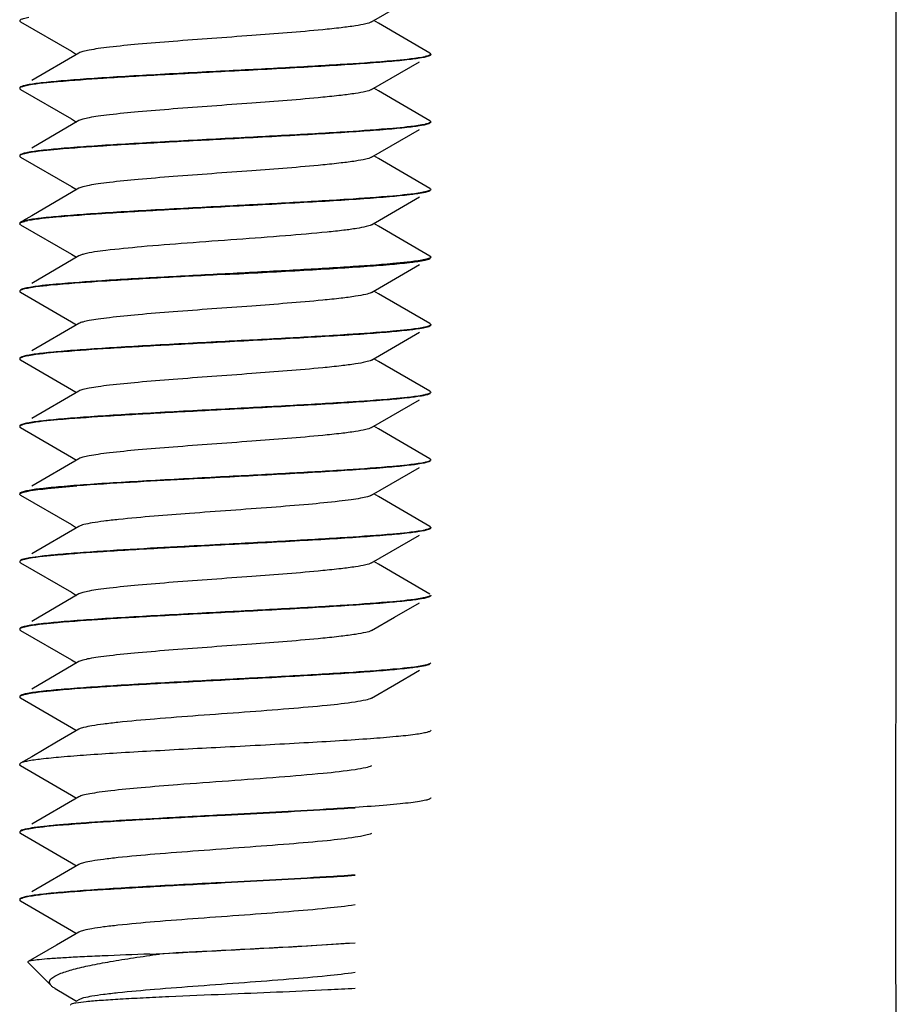
# Model space of a CAD drawing. Units: millimetres. Extents: x 10 to 287, y 15 to 402.
# Drawn here: x 104 to 108, y 271 to 276 of the extents above; entities that cross this region are included whole.
import ezdxf

# ---------------------------------------------------------------- set-up
doc = ezdxf.new("R2010")
doc.units = ezdxf.units.MM
doc.header["$LTSCALE"] = 27.377778
doc.layers.get('0').update_dxf_attribs({"linetype": 'CONTINUOUS'})

msp = doc.modelspace()

# ---------------------------------------------------------------- linework, layer by layer
at = {"color": 7, "linetype": 'Continuous'}
for p, q in [((105.4132, 275.6027), (105.661, 275.7466)), ((103.5949, 275.6041), (103.5963, 275.6033)), ((103.5963, 275.6033), (103.8593, 275.4506)), ((105.4494, 275.5957), (105.4253, 275.6097)), ((105.7156, 275.4411), (105.4494, 275.5957)), ((103.8986, 275.4417), (103.654, 275.2996)), ((103.8593, 275.4506), (103.8866, 275.4347)), ((105.7169, 275.4291), (105.7156, 275.4283)), ((105.7199, 275.4361), (105.7199, 275.4333)), ((105.4132, 275.2527), (105.661, 275.3966)), ((103.5949, 275.2541), (103.5963, 275.2533)), ((103.5963, 275.2533), (103.8593, 275.1006)), ((105.4494, 275.2457), (105.4253, 275.2597)), ((105.7156, 275.0911), (105.4494, 275.2457)), ((103.8986, 275.0917), (103.654, 274.9496)), ((103.8593, 275.1006), (103.8866, 275.0847)), ((105.7169, 275.0791), (105.7156, 275.0783)), ((105.7199, 275.0861), (105.7199, 275.0833)), ((105.4132, 274.9027), (105.661, 275.0466)), ((105.4494, 274.8957), (105.4253, 274.9097)), ((103.5949, 274.9041), (103.5963, 274.9033)), ((103.5963, 274.9033), (103.8593, 274.7506)), ((105.7156, 274.7411), (105.4494, 274.8957)), ((103.8986, 274.7417), (103.654, 274.5996)), ((103.8593, 274.7506), (103.8866, 274.7347)), ((105.7169, 274.7291), (105.7156, 274.7283)), ((105.4132, 274.5527), (105.661, 274.6966)), ((103.5919, 274.5611), (103.5919, 274.5583)), ((103.5963, 274.5533), (103.8593, 274.4006)), ((103.654, 274.5996), (103.6084, 274.5732)), ((105.4494, 274.5457), (105.4253, 274.5597)), ((105.7156, 274.3911), (105.4494, 274.5457)), ((103.8593, 274.4006), (103.8866, 274.3847)), ((103.8986, 274.3917), (103.654, 274.2496)), ((105.4132, 274.2027), (105.661, 274.3466)), ((103.5949, 274.2041), (103.5963, 274.2033)), ((103.5963, 274.2033), (103.8593, 274.0506)), ((105.4494, 274.1957), (105.4253, 274.2097)), ((105.7156, 274.0411), (105.4494, 274.1957)), ((103.8986, 274.0417), (103.654, 273.8996)), ((103.8593, 274.0506), (103.8866, 274.0347)), ((105.4132, 273.8527), (105.661, 273.9966)), ((105.7169, 274.0291), (105.7156, 274.0283)), ((105.7199, 274.0361), (105.7199, 274.0333)), ((103.5949, 273.8541), (103.5963, 273.8533)), ((103.5963, 273.8533), (103.8593, 273.7006)), ((105.4494, 273.8457), (105.4253, 273.8597)), ((105.7156, 273.6911), (105.4494, 273.8457)), ((103.8986, 273.6917), (103.654, 273.5496)), ((103.8593, 273.7006), (103.8866, 273.6847)), ((105.4132, 273.5027), (105.661, 273.6466)), ((105.7169, 273.6791), (105.7156, 273.6783)), ((103.5919, 273.5111), (103.5919, 273.5083)), ((103.5949, 273.5041), (103.5963, 273.5033)), ((103.5963, 273.5033), (103.8593, 273.3506)), ((105.4494, 273.4957), (105.4253, 273.5097)), ((105.7156, 273.3411), (105.4494, 273.4957)), ((103.8986, 273.3417), (103.654, 273.1996)), ((103.8593, 273.3506), (103.8866, 273.3347)), ((105.7169, 273.3291), (105.7156, 273.3283)), ((105.4132, 273.1527), (105.661, 273.2966)), ((103.5963, 273.1533), (103.8593, 273.0006)), ((105.4494, 273.1457), (105.4253, 273.1597)), ((105.7156, 272.9911), (105.4494, 273.1457)), ((103.8986, 272.9917), (103.654, 272.8496)), ((103.8593, 273.0006), (103.8866, 272.9847)), ((105.7169, 272.9791), (105.7156, 272.9783)), ((105.4132, 272.8027), (105.661, 272.9466)), ((103.5949, 272.8041), (103.5963, 272.8033)), ((103.5963, 272.8033), (103.8593, 272.6506)), ((105.4494, 272.7957), (105.4253, 272.8097)), ((105.7156, 272.6411), (105.4494, 272.7957)), ((103.8986, 272.6417), (103.654, 272.4996)), ((103.8593, 272.6506), (103.8866, 272.6347)), ((105.532, 272.5218), (105.661, 272.5966)), ((105.4132, 272.4527), (105.532, 272.5218)), ((103.5949, 272.4541), (103.5963, 272.4533)), ((103.5963, 272.4533), (103.8593, 272.3006)), ((103.8986, 272.2917), (103.654, 272.1496)), ((103.8593, 272.3006), (103.8866, 272.2847)), ((105.532, 272.1718), (105.661, 272.2466)), ((105.4132, 272.1027), (105.532, 272.1718)), ((103.5919, 272.1111), (103.5919, 272.1083)), ((103.5949, 272.1041), (103.5963, 272.1033)), ((103.5963, 272.1033), (103.8593, 271.9506)), ((103.8986, 271.9417), (103.783, 271.8745)), ((103.8593, 271.9506), (103.8866, 271.9347)), ((103.783, 271.8745), (103.654, 271.7996)), ((103.654, 271.7996), (103.5963, 271.7661)), ((103.5963, 271.7533), (103.8593, 271.6006)), ((103.8593, 271.6006), (103.8866, 271.5847)), ((103.8986, 271.5917), (103.654, 271.4496)), ((103.5949, 271.4041), (103.5963, 271.4033)), ((103.5963, 271.4033), (103.8593, 271.2506)), ((103.8986, 271.2417), (103.654, 271.0996)), ((103.8593, 271.2506), (103.8866, 271.2347)), ((103.5919, 271.0611), (103.5919, 271.0583)), ((103.5949, 271.0541), (103.5963, 271.0533)), ((103.5963, 271.0533), (103.8593, 270.9006)), ((103.8986, 270.8917), (103.783, 270.8245)), ((103.8593, 270.9006), (103.8866, 270.8847)), ((103.783, 270.8245), (103.6353, 270.7388)), ((103.7559, 270.6136), (103.6341, 270.7355)), ((104.2647, 270.7776), (104.3149, 270.7776)), ((103.7755, 270.5993), (103.8866, 270.5347)), ((103.8986, 270.5417), (103.8866, 270.5347))]:
    msp.add_line(p, q, dxfattribs=at)
for points in [[(108.1293, 273.6644), (108.1296, 274.3498), (108.1292, 275.0394), (108.1284, 275.7294), (108.1275, 276.4202), (108.1269, 277.1123), (108.1269, 277.8016), (108.1273, 278.4869), (108.1277, 279.1696), (108.1279, 279.7183)], [(108.1279, 254.8913), (108.1279, 255.9249), (108.128, 256.9265), (108.128, 257.8967), (108.128, 258.8358), (108.1279, 259.7448), (108.1279, 260.6259), (108.1279, 261.4787), (108.1279, 262.3046), (108.1279, 263.1084), (108.1279, 263.8906), (108.1279, 264.6514), (108.128, 265.3957), (108.1279, 266.124), (108.1279, 266.8371), (108.1279, 267.5407), (108.1279, 268.2357), (108.128, 268.9223), (108.1281, 269.6045), (108.1281, 270.2831), (108.1279, 270.9583), (108.1278, 271.6333), (108.128, 272.3088), (108.1293, 273.6644)]]:
    msp.add_lwpolyline(points, dxfattribs=at)
msp.add_arc((112.1164, 128.3219), 143.3709, 92.982784, 93.120411, dxfattribs=at)
for points, knots in [([(103.6392, 275.625), (103.6296, 275.6233), (103.6147, 275.6201), (103.5995, 275.6157), (103.5949, 275.6125)], [0, 0, 0, 0, 0.636633, 1, 1, 1, 1]), ([(105.4132, 275.6027), (105.4042, 275.5975), (105.3761, 275.5905), (105.3236, 275.5809), (105.2489, 275.5715), (105.07, 275.5528), (104.847, 275.5362), (104.5888, 275.5173), (104.3926, 275.5028), (104.2157, 275.4884), (104.0863, 275.4759), (104.0021, 275.4652), (103.9559, 275.458), (103.9227, 275.4508), (103.9048, 275.4453), (103.8986, 275.4417)], [0, 0, 0, 0, 0.020449, 0.055939, 0.105641, 0.168043, 0.40985, 0.545235, 0.677336, 0.796574, 0.894329, 0.932885, 0.963631, 0.986062, 1, 1, 1, 1]), ([(105.7156, 275.4283), (105.7114, 275.4259), (105.6994, 275.4221), (105.6641, 275.4144), (105.5984, 275.406), (105.4963, 275.3961), (105.3654, 275.3862), (105.2104, 275.3762), (104.9712, 275.3623), (104.7842, 275.3525), (104.6559, 275.3458)], [0, 0, 0, 0, 0.013496, 0.03506, 0.10223, 0.199771, 0.324478, 0.472162, 0.637777, 1, 1, 1, 1]), ([(105.6727, 275.4194), (105.6234, 275.4107), (105.4949, 275.3986), (105.2668, 275.3819), (104.9774, 275.3655), (104.7668, 275.3544), (104.6559, 275.3486)], [0, 0, 0, 0, 0.147161, 0.379246, 0.673281, 1, 1, 1, 1]), ([(105.6933, 275.4236), (105.6917, 275.4233), (105.6849, 275.4217), (105.678, 275.4204), (105.6727, 275.4194)], [0, 0, 0, 0, 0.224827, 1, 1, 1, 1]), ([(105.7199, 275.4361), (105.7199, 275.4331), (105.7085, 275.4272), (105.7, 275.4252), (105.6933, 275.4236)], [0, 0, 0, 0, 0.304392, 1, 1, 1, 1]), ([(105.7156, 275.4411), (105.7162, 275.4408), (105.7181, 275.4396), (105.7199, 275.4376), (105.7199, 275.4361)], [0, 0, 0, 0, 0.336264, 1, 1, 1, 1]), ([(104.6559, 275.3486), (104.5276, 275.3419), (104.3407, 275.3321), (104.1015, 275.3183), (103.9465, 275.3082), (103.8156, 275.2983), (103.7135, 275.2884), (103.6478, 275.2801), (103.6124, 275.2723), (103.6004, 275.2685), (103.5963, 275.2661)], [0, 0, 0, 0, 0.362223, 0.527838, 0.675521, 0.800229, 0.89777, 0.96494, 0.986504, 1, 1, 1, 1]), ([(104.6559, 275.3458), (104.5451, 275.34), (104.3344, 275.3289), (104.045, 275.3125), (103.817, 275.2958), (103.6884, 275.2837), (103.6392, 275.275)], [0, 0, 0, 0, 0.326719, 0.620754, 0.852839, 1, 1, 1, 1]), ([(103.5963, 275.2661), (103.5956, 275.2658), (103.5938, 275.2646), (103.5919, 275.2626), (103.5919, 275.2611)], [0, 0, 0, 0, 0.336264, 1, 1, 1, 1]), ([(103.6392, 275.275), (103.6296, 275.2733), (103.6147, 275.2701), (103.5995, 275.2657), (103.5949, 275.2625)], [0, 0, 0, 0, 0.636633, 1, 1, 1, 1]), ([(105.4132, 275.2527), (105.4042, 275.2475), (105.3761, 275.2405), (105.3236, 275.2309), (105.2489, 275.2215), (105.07, 275.2028), (104.847, 275.1862), (104.5888, 275.1673), (104.3926, 275.1528), (104.2157, 275.1384), (104.0863, 275.1259), (104.0021, 275.1152), (103.9559, 275.108), (103.9227, 275.1008), (103.9048, 275.0953), (103.8986, 275.0917)], [0, 0, 0, 0, 0.020448, 0.055944, 0.105643, 0.168043, 0.409851, 0.545237, 0.677339, 0.796576, 0.894331, 0.932888, 0.963632, 0.986065, 1, 1, 1, 1]), ([(105.7156, 275.0783), (105.7114, 275.0759), (105.6994, 275.0721), (105.6641, 275.0644), (105.5984, 275.056), (105.4963, 275.0461), (105.3654, 275.0362), (105.2104, 275.0262), (104.9712, 275.0123), (104.7842, 275.0025), (104.6559, 274.9958)], [0, 0, 0, 0, 0.013496, 0.03506, 0.10223, 0.199771, 0.324478, 0.472162, 0.637777, 1, 1, 1, 1]), ([(105.6727, 275.0694), (105.6234, 275.0607), (105.4949, 275.0486), (105.2668, 275.0319), (104.9774, 275.0155), (104.7668, 275.0044), (104.6559, 274.9986)], [0, 0, 0, 0, 0.147161, 0.379246, 0.673281, 1, 1, 1, 1]), ([(105.6933, 275.0736), (105.6917, 275.0733), (105.6849, 275.0717), (105.678, 275.0704), (105.6727, 275.0694)], [0, 0, 0, 0, 0.224827, 1, 1, 1, 1]), ([(105.7199, 275.0861), (105.7199, 275.0831), (105.7085, 275.0772), (105.7, 275.0752), (105.6933, 275.0736)], [0, 0, 0, 0, 0.304392, 1, 1, 1, 1]), ([(105.7156, 275.0911), (105.7162, 275.0908), (105.7181, 275.0896), (105.7199, 275.0876), (105.7199, 275.0861)], [0, 0, 0, 0, 0.336264, 1, 1, 1, 1]), ([(104.6559, 274.9986), (104.5276, 274.9919), (104.3407, 274.9821), (104.1015, 274.9683), (103.9465, 274.9582), (103.8156, 274.9483), (103.7135, 274.9384), (103.6478, 274.9301), (103.6124, 274.9223), (103.6004, 274.9185), (103.5963, 274.9161)], [0, 0, 0, 0, 0.362223, 0.527838, 0.675521, 0.800229, 0.89777, 0.96494, 0.986504, 1, 1, 1, 1]), ([(104.6559, 274.9958), (104.5451, 274.99), (104.3344, 274.9789), (104.045, 274.9625), (103.817, 274.9458), (103.6884, 274.9337), (103.6392, 274.925)], [0, 0, 0, 0, 0.326719, 0.620754, 0.852839, 1, 1, 1, 1]), ([(103.5963, 274.9161), (103.5956, 274.9158), (103.5938, 274.9146), (103.5919, 274.9126), (103.5919, 274.9111)], [0, 0, 0, 0, 0.336264, 1, 1, 1, 1]), ([(103.6392, 274.925), (103.6296, 274.9233), (103.6147, 274.9201), (103.5995, 274.9157), (103.5949, 274.9125)], [0, 0, 0, 0, 0.636633, 1, 1, 1, 1]), ([(105.4132, 274.9027), (105.4042, 274.8975), (105.3761, 274.8905), (105.3236, 274.8809), (105.2489, 274.8715), (105.07, 274.8528), (104.847, 274.8362), (104.5888, 274.8173), (104.3926, 274.8028), (104.2157, 274.7884), (104.0863, 274.7758), (104.0021, 274.7652), (103.9559, 274.758), (103.9227, 274.7508), (103.9048, 274.7453), (103.8987, 274.7417)], [0, 0, 0, 0, 0.020442, 0.05594, 0.105644, 0.16804, 0.40985, 0.545236, 0.677338, 0.796576, 0.89433, 0.932893, 0.963631, 0.986071, 1, 1, 1, 1]), ([(105.7156, 274.7283), (105.7114, 274.7259), (105.6994, 274.7221), (105.6641, 274.7144), (105.5984, 274.706), (105.4963, 274.6961), (105.3654, 274.6862), (105.2104, 274.6762), (104.9712, 274.6623), (104.7842, 274.6525), (104.6559, 274.6458)], [0, 0, 0, 0, 0.013496, 0.03506, 0.10223, 0.199771, 0.324478, 0.472162, 0.637777, 1, 1, 1, 1]), ([(105.6727, 274.7194), (105.6234, 274.7107), (105.4949, 274.6986), (105.2668, 274.6819), (104.9774, 274.6655), (104.7668, 274.6544), (104.6559, 274.6486)], [0, 0, 0, 0, 0.147161, 0.379246, 0.673281, 1, 1, 1, 1]), ([(105.6933, 274.7236), (105.6917, 274.7233), (105.6849, 274.7217), (105.678, 274.7204), (105.6727, 274.7194)], [0, 0, 0, 0, 0.224827, 1, 1, 1, 1]), ([(105.7199, 274.7361), (105.7199, 274.7331), (105.7085, 274.7272), (105.7, 274.7252), (105.6933, 274.7236)], [0, 0, 0, 0, 0.304392, 1, 1, 1, 1]), ([(105.7156, 274.7411), (105.7162, 274.7408), (105.7181, 274.7396), (105.7199, 274.7376), (105.7199, 274.7361)], [0, 0, 0, 0, 0.336264, 1, 1, 1, 1]), ([(104.6559, 274.6486), (104.5276, 274.6419), (104.3407, 274.6321), (104.1015, 274.6183), (103.9465, 274.6082), (103.8156, 274.5983), (103.7135, 274.5884), (103.6478, 274.5801), (103.6124, 274.5723), (103.6004, 274.5685), (103.5963, 274.5661)], [0, 0, 0, 0, 0.362223, 0.527838, 0.675521, 0.800229, 0.89777, 0.96494, 0.986504, 1, 1, 1, 1]), ([(104.6559, 274.6458), (104.5438, 274.6399), (104.331, 274.6287), (104.0393, 274.6122), (103.811, 274.5952), (103.6831, 274.5832), (103.6346, 274.5741)], [0, 0, 0, 0, 0.328926, 0.624186, 0.855678, 1, 1, 1, 1]), ([(103.5919, 274.5583), (103.5919, 274.5611), (103.6016, 274.5666), (103.6091, 274.5684), (103.615, 274.5699)], [0, 0, 0, 0, 0.310639, 1, 1, 1, 1]), ([(103.5963, 274.5661), (103.5956, 274.5658), (103.5938, 274.5646), (103.5919, 274.5626), (103.5919, 274.5611)], [0, 0, 0, 0, 0.336264, 1, 1, 1, 1]), ([(103.5963, 274.5533), (103.5956, 274.5537), (103.5938, 274.5548), (103.5919, 274.5568), (103.5919, 274.5583)], [0, 0, 0, 0, 0.336409, 1, 1, 1, 1]), ([(103.615, 274.5699), (103.6164, 274.5703), (103.6229, 274.5719), (103.6295, 274.5732), (103.6346, 274.5741)], [0, 0, 0, 0, 0.223141, 1, 1, 1, 1]), ([(105.4132, 274.5527), (105.4049, 274.5479), (105.3792, 274.5412), (105.3312, 274.5321), (105.2633, 274.5232), (105.1401, 274.5098), (104.9558, 274.4943), (104.714, 274.4764), (104.4656, 274.4584), (104.239, 274.4409), (104.0608, 274.4229), (103.9605, 274.4102), (103.9232, 274.4005)], [0, 0, 0, 0, 0.019263, 0.052231, 0.09824, 0.156044, 0.300221, 0.468321, 0.641061, 0.798608, 0.92292, 1, 1, 1, 1]), ([(103.9232, 274.4005), (103.9206, 274.3999), (103.9122, 274.3975), (103.9038, 274.3947), (103.8987, 274.3917)], [0, 0, 0, 0, 0.313198, 1, 1, 1, 1]), ([(104.6559, 274.2958), (104.7842, 274.3025), (104.9712, 274.3123), (105.2104, 274.3262), (105.3654, 274.3362), (105.4963, 274.3461), (105.5984, 274.356), (105.6641, 274.3644), (105.6994, 274.3721), (105.7114, 274.3759), (105.7156, 274.3783)], [0, 0, 0, 0, 0.362217, 0.527828, 0.675502, 0.800209, 0.897761, 0.964938, 0.986504, 1, 1, 1, 1]), ([(105.6727, 274.3694), (105.6234, 274.3607), (105.4949, 274.3486), (105.2668, 274.3319), (104.9774, 274.3155), (104.7668, 274.3044), (104.6559, 274.2986)], [0, 0, 0, 0, 0.147161, 0.379246, 0.673281, 1, 1, 1, 1]), ([(105.6933, 274.3736), (105.6917, 274.3733), (105.6849, 274.3717), (105.678, 274.3704), (105.6727, 274.3694)], [0, 0, 0, 0, 0.224827, 1, 1, 1, 1]), ([(105.7199, 274.3861), (105.7199, 274.3831), (105.7085, 274.3772), (105.7, 274.3752), (105.6933, 274.3736)], [0, 0, 0, 0, 0.304392, 1, 1, 1, 1]), ([(105.7156, 274.3911), (105.7162, 274.3908), (105.7181, 274.3896), (105.7199, 274.3876), (105.7199, 274.3861)], [0, 0, 0, 0, 0.336264, 1, 1, 1, 1]), ([(105.7156, 274.3783), (105.7162, 274.3787), (105.7181, 274.3798), (105.7199, 274.3818), (105.7199, 274.3833)], [0, 0, 0, 0, 0.336262, 1, 1, 1, 1]), ([(104.6559, 274.2986), (104.5438, 274.2927), (104.331, 274.2815), (104.0393, 274.265), (103.811, 274.248), (103.6831, 274.236), (103.6346, 274.2269)], [0, 0, 0, 0, 0.328926, 0.624186, 0.855678, 1, 1, 1, 1]), ([(104.6559, 274.2958), (104.5451, 274.29), (104.3344, 274.2789), (104.045, 274.2625), (103.817, 274.2458), (103.6884, 274.2337), (103.6392, 274.225)], [0, 0, 0, 0, 0.326719, 0.620754, 0.852839, 1, 1, 1, 1]), ([(103.6392, 274.225), (103.6296, 274.2233), (103.6147, 274.2201), (103.5995, 274.2157), (103.5949, 274.2125)], [0, 0, 0, 0, 0.636633, 1, 1, 1, 1]), ([(103.6346, 274.2269), (103.6302, 274.2261), (103.6173, 274.2234), (103.6039, 274.2206), (103.5963, 274.2161)], [0, 0, 0, 0, 0.338528, 1, 1, 1, 1]), ([(105.4132, 274.2027), (105.4042, 274.1975), (105.3761, 274.1905), (105.3236, 274.1809), (105.2489, 274.1715), (105.07, 274.1528), (104.847, 274.1362), (104.5888, 274.1173), (104.3926, 274.1028), (104.2157, 274.0884), (104.0863, 274.0759), (104.0021, 274.0652), (103.9559, 274.058), (103.9227, 274.0508), (103.9048, 274.0453), (103.8986, 274.0417)], [0, 0, 0, 0, 0.020446, 0.055935, 0.105641, 0.168041, 0.409849, 0.545234, 0.677335, 0.796573, 0.894328, 0.932888, 0.96363, 0.986065, 1, 1, 1, 1]), ([(105.7156, 274.0411), (105.7162, 274.0408), (105.7181, 274.0396), (105.7199, 274.0376), (105.7199, 274.0361)], [0, 0, 0, 0, 0.336264, 1, 1, 1, 1]), ([(105.7156, 274.0283), (105.7114, 274.0259), (105.6994, 274.0221), (105.6641, 274.0144), (105.5984, 274.006), (105.4963, 273.9961), (105.3654, 273.9862), (105.2104, 273.9762), (104.9712, 273.9623), (104.7842, 273.9525), (104.6559, 273.9458)], [0, 0, 0, 0, 0.013496, 0.03506, 0.10223, 0.199771, 0.324478, 0.472162, 0.637777, 1, 1, 1, 1]), ([(105.6727, 274.0194), (105.6234, 274.0107), (105.4949, 273.9986), (105.2668, 273.9819), (104.9774, 273.9655), (104.7668, 273.9544), (104.6559, 273.9486)], [0, 0, 0, 0, 0.147161, 0.379246, 0.673281, 1, 1, 1, 1]), ([(105.6933, 274.0236), (105.6917, 274.0233), (105.6849, 274.0217), (105.678, 274.0204), (105.6727, 274.0194)], [0, 0, 0, 0, 0.224827, 1, 1, 1, 1]), ([(105.7199, 274.0361), (105.7199, 274.0331), (105.7085, 274.0272), (105.7, 274.0252), (105.6933, 274.0236)], [0, 0, 0, 0, 0.304392, 1, 1, 1, 1]), ([(104.6559, 273.9486), (104.5276, 273.9419), (104.3407, 273.9321), (104.1015, 273.9183), (103.9465, 273.9082), (103.8156, 273.8983), (103.7135, 273.8884), (103.6478, 273.8801), (103.6124, 273.8723), (103.6004, 273.8685), (103.5963, 273.8661)], [0, 0, 0, 0, 0.362223, 0.527838, 0.675521, 0.800229, 0.89777, 0.96494, 0.986504, 1, 1, 1, 1]), ([(104.6559, 273.9458), (104.5451, 273.94), (104.3344, 273.9289), (104.045, 273.9125), (103.817, 273.8958), (103.6884, 273.8837), (103.6392, 273.875)], [0, 0, 0, 0, 0.326719, 0.620754, 0.852839, 1, 1, 1, 1]), ([(103.5963, 273.8661), (103.5956, 273.8658), (103.5938, 273.8646), (103.5919, 273.8626), (103.5919, 273.8611)], [0, 0, 0, 0, 0.336264, 1, 1, 1, 1]), ([(103.6392, 273.875), (103.6296, 273.8733), (103.6147, 273.8701), (103.5995, 273.8657), (103.5949, 273.8625)], [0, 0, 0, 0, 0.636633, 1, 1, 1, 1]), ([(105.4132, 273.8527), (105.4042, 273.8475), (105.3761, 273.8405), (105.3236, 273.8309), (105.2489, 273.8215), (105.07, 273.8028), (104.847, 273.7862), (104.5888, 273.7673), (104.3926, 273.7528), (104.2157, 273.7384), (104.0863, 273.7259), (104.0021, 273.7152), (103.9559, 273.708), (103.9227, 273.7008), (103.9048, 273.6953), (103.8986, 273.6917)], [0, 0, 0, 0, 0.020449, 0.055941, 0.105641, 0.168044, 0.40985, 0.545235, 0.677337, 0.796575, 0.894329, 0.932885, 0.963631, 0.986062, 1, 1, 1, 1]), ([(105.7199, 273.6861), (105.7199, 273.6831), (105.7085, 273.6772), (105.7, 273.6752), (105.6933, 273.6736)], [0, 0, 0, 0, 0.304392, 1, 1, 1, 1]), ([(105.7156, 273.6911), (105.7162, 273.6908), (105.7181, 273.6896), (105.7199, 273.6876), (105.7199, 273.6861)], [0, 0, 0, 0, 0.336264, 1, 1, 1, 1]), ([(105.7156, 273.6783), (105.7114, 273.6759), (105.6994, 273.6721), (105.6641, 273.6644), (105.5984, 273.656), (105.4963, 273.6461), (105.3654, 273.6362), (105.2104, 273.6262), (104.9712, 273.6123), (104.7842, 273.6025), (104.6559, 273.5958)], [0, 0, 0, 0, 0.013496, 0.03506, 0.10223, 0.199771, 0.324478, 0.472162, 0.637777, 1, 1, 1, 1]), ([(105.6727, 273.6694), (105.6234, 273.6607), (105.4949, 273.6486), (105.2668, 273.6319), (104.9774, 273.6155), (104.7668, 273.6044), (104.6559, 273.5986)], [0, 0, 0, 0, 0.147161, 0.379246, 0.673281, 1, 1, 1, 1]), ([(105.6933, 273.6736), (105.6917, 273.6733), (105.6849, 273.6717), (105.678, 273.6704), (105.6727, 273.6694)], [0, 0, 0, 0, 0.224827, 1, 1, 1, 1]), ([(104.6559, 273.5986), (104.5276, 273.5919), (104.3407, 273.5821), (104.1015, 273.5683), (103.9465, 273.5582), (103.8156, 273.5483), (103.7135, 273.5384), (103.6478, 273.5301), (103.6124, 273.5223), (103.6004, 273.5185), (103.5963, 273.5161)], [0, 0, 0, 0, 0.362223, 0.527838, 0.675521, 0.800229, 0.89777, 0.96494, 0.986504, 1, 1, 1, 1]), ([(104.6559, 273.5958), (104.5451, 273.59), (104.3344, 273.5789), (104.045, 273.5625), (103.817, 273.5458), (103.6884, 273.5337), (103.6392, 273.525)], [0, 0, 0, 0, 0.326719, 0.620754, 0.852839, 1, 1, 1, 1]), ([(103.5963, 273.5161), (103.5956, 273.5158), (103.5938, 273.5146), (103.5919, 273.5126), (103.5919, 273.5111)], [0, 0, 0, 0, 0.336264, 1, 1, 1, 1]), ([(103.6392, 273.525), (103.6296, 273.5233), (103.6147, 273.5201), (103.5995, 273.5157), (103.5949, 273.5125)], [0, 0, 0, 0, 0.636633, 1, 1, 1, 1]), ([(105.4132, 273.5027), (105.4042, 273.4975), (105.3761, 273.4905), (105.3236, 273.4809), (105.2489, 273.4715), (105.07, 273.4528), (104.847, 273.4362), (104.5888, 273.4173), (104.3926, 273.4028), (104.2157, 273.3884), (104.0863, 273.3759), (104.0021, 273.3652), (103.9559, 273.358), (103.9227, 273.3508), (103.9048, 273.3453), (103.8986, 273.3417)], [0, 0, 0, 0, 0.020447, 0.055943, 0.105643, 0.168042, 0.409851, 0.545237, 0.677339, 0.796577, 0.894331, 0.932889, 0.963632, 0.986067, 1, 1, 1, 1]), ([(105.7156, 273.3283), (105.7114, 273.3259), (105.6994, 273.3221), (105.6641, 273.3144), (105.5984, 273.306), (105.4963, 273.2961), (105.3654, 273.2862), (105.2104, 273.2762), (104.9712, 273.2623), (104.7842, 273.2525), (104.6559, 273.2458)], [0, 0, 0, 0, 0.013496, 0.03506, 0.10223, 0.199771, 0.324478, 0.472162, 0.637777, 1, 1, 1, 1]), ([(105.7199, 273.3361), (105.7199, 273.3331), (105.7085, 273.3272), (105.7, 273.3252), (105.6933, 273.3236)], [0, 0, 0, 0, 0.304392, 1, 1, 1, 1]), ([(105.7156, 273.3411), (105.7162, 273.3408), (105.7181, 273.3396), (105.7199, 273.3376), (105.7199, 273.3361)], [0, 0, 0, 0, 0.336264, 1, 1, 1, 1]), ([(105.6727, 273.3194), (105.6234, 273.3107), (105.4949, 273.2986), (105.2668, 273.2819), (104.9774, 273.2655), (104.7668, 273.2544), (104.6559, 273.2486)], [0, 0, 0, 0, 0.147161, 0.379246, 0.673281, 1, 1, 1, 1]), ([(105.6933, 273.3236), (105.6917, 273.3233), (105.6849, 273.3217), (105.678, 273.3204), (105.6727, 273.3194)], [0, 0, 0, 0, 0.224827, 1, 1, 1, 1]), ([(104.6559, 273.2486), (104.5276, 273.2419), (104.3407, 273.2321), (104.1015, 273.2183), (103.9465, 273.2082), (103.8156, 273.1983), (103.7135, 273.1884), (103.6478, 273.1801), (103.6124, 273.1723), (103.6004, 273.1685), (103.5963, 273.1661)], [0, 0, 0, 0, 0.362223, 0.527838, 0.675521, 0.800229, 0.89777, 0.96494, 0.986504, 1, 1, 1, 1]), ([(104.6559, 273.2458), (104.5848, 273.2421), (104.3284, 273.2286), (104.0719, 273.2148), (103.8869, 273.2008)], [0, 0, 0, 0, 0.277428, 1, 1, 1, 1]), ([(103.6154, 273.17), (103.617, 273.1704), (103.6238, 273.1721), (103.6308, 273.1734), (103.6362, 273.1744)], [0, 0, 0, 0, 0.222258, 1, 1, 1, 1]), ([(103.6362, 273.1744), (103.6692, 273.1805), (103.7528, 273.1899), (103.8365, 273.197), (103.8869, 273.2008)], [0, 0, 0, 0, 0.398827, 1, 1, 1, 1]), ([(103.5919, 273.1583), (103.5919, 273.1611), (103.6018, 273.1667), (103.6094, 273.1685), (103.6154, 273.17)], [0, 0, 0, 0, 0.308913, 1, 1, 1, 1]), ([(103.5963, 273.1661), (103.5956, 273.1658), (103.5938, 273.1646), (103.5919, 273.1626), (103.5919, 273.1611)], [0, 0, 0, 0, 0.336264, 1, 1, 1, 1]), ([(103.5963, 273.1533), (103.5956, 273.1537), (103.5938, 273.1548), (103.5919, 273.1568), (103.5919, 273.1583)], [0, 0, 0, 0, 0.33577, 1, 1, 1, 1]), ([(105.4132, 273.1527), (105.4068, 273.149), (105.3878, 273.1433), (105.3524, 273.1358), (105.3032, 273.1283), (105.2134, 273.1172), (105.0758, 273.1042), (104.8888, 273.0892), (104.6834, 273.0742), (104.4197, 273.0549), (104.2263, 273.0401), (104.1042, 273.0272)], [0, 0, 0, 0, 0.016978, 0.044607, 0.082584, 0.130272, 0.250945, 0.397318, 0.557956, 0.720285, 1, 1, 1, 1]), ([(104.1042, 273.0272), (104.0786, 273.0245), (104.0328, 273.0193), (103.9723, 273.0109), (103.9293, 273.0024), (103.9062, 272.9961), (103.8987, 272.9917)], [0, 0, 0, 0, 0.368852, 0.66284, 0.87425, 1, 1, 1, 1]), ([(105.7156, 272.9783), (105.7114, 272.9759), (105.6994, 272.9721), (105.6641, 272.9644), (105.5984, 272.956), (105.4963, 272.9461), (105.3654, 272.9362), (105.2104, 272.9262), (104.9712, 272.9123), (104.7842, 272.9025), (104.6559, 272.8958)], [0, 0, 0, 0, 0.013496, 0.03506, 0.10223, 0.199771, 0.324478, 0.472162, 0.637777, 1, 1, 1, 1]), ([(105.6933, 272.9736), (105.6917, 272.9733), (105.6849, 272.9717), (105.678, 272.9704), (105.6727, 272.9694)], [0, 0, 0, 0, 0.224827, 1, 1, 1, 1]), ([(105.7199, 272.9861), (105.7199, 272.9831), (105.7085, 272.9772), (105.7, 272.9752), (105.6933, 272.9736)], [0, 0, 0, 0, 0.304392, 1, 1, 1, 1]), ([(105.7156, 272.9911), (105.7162, 272.9908), (105.7181, 272.9896), (105.7199, 272.9876), (105.7199, 272.9861)], [0, 0, 0, 0, 0.336264, 1, 1, 1, 1]), ([(105.6727, 272.9694), (105.6234, 272.9607), (105.4949, 272.9486), (105.2668, 272.9319), (104.9774, 272.9155), (104.7668, 272.9044), (104.6559, 272.8986)], [0, 0, 0, 0, 0.147161, 0.379246, 0.673281, 1, 1, 1, 1]), ([(104.6559, 272.8958), (104.5451, 272.89), (104.3344, 272.8789), (104.045, 272.8625), (103.817, 272.8458), (103.6884, 272.8337), (103.6392, 272.825)], [0, 0, 0, 0, 0.326719, 0.620754, 0.852839, 1, 1, 1, 1]), ([(104.6559, 272.8986), (104.5848, 272.8949), (104.3284, 272.8814), (104.0719, 272.8676), (103.8869, 272.8536)], [0, 0, 0, 0, 0.277428, 1, 1, 1, 1]), ([(103.6392, 272.825), (103.6296, 272.8233), (103.6147, 272.8201), (103.5995, 272.8157), (103.5949, 272.8125)], [0, 0, 0, 0, 0.636633, 1, 1, 1, 1]), ([(103.8869, 272.8536), (103.8495, 272.8508), (103.783, 272.8452), (103.696, 272.8367), (103.6369, 272.8274), (103.6056, 272.8216), (103.5963, 272.8161)], [0, 0, 0, 0, 0.383355, 0.682744, 0.889627, 1, 1, 1, 1]), ([(105.4132, 272.8027), (105.4042, 272.7975), (105.3761, 272.7905), (105.3236, 272.7809), (105.2489, 272.7715), (105.07, 272.7528), (104.847, 272.7362), (104.5888, 272.7173), (104.3926, 272.7028), (104.2157, 272.6884), (104.0863, 272.6758), (104.0021, 272.6652), (103.9559, 272.658), (103.9227, 272.6508), (103.9048, 272.6453), (103.8986, 272.6417)], [0, 0, 0, 0, 0.020442, 0.055934, 0.105642, 0.16804, 0.409849, 0.545234, 0.677336, 0.796574, 0.894328, 0.932893, 0.96363, 0.98607, 1, 1, 1, 1]), ([(105.7156, 272.6283), (105.7114, 272.6259), (105.6994, 272.6221), (105.6641, 272.6144), (105.5984, 272.606), (105.4963, 272.5961), (105.3654, 272.5862), (105.2104, 272.5762), (104.9712, 272.5623), (104.7842, 272.5525), (104.6559, 272.5458)], [0, 0, 0, 0, 0.013496, 0.03506, 0.10223, 0.199771, 0.324478, 0.472162, 0.637777, 1, 1, 1, 1]), ([(105.6727, 272.6194), (105.6234, 272.6107), (105.4949, 272.5986), (105.2668, 272.5819), (104.9774, 272.5655), (104.7668, 272.5544), (104.6559, 272.5486)], [0, 0, 0, 0, 0.147161, 0.379246, 0.673281, 1, 1, 1, 1]), ([(105.6933, 272.6236), (105.6917, 272.6233), (105.6849, 272.6217), (105.678, 272.6204), (105.6727, 272.6194)], [0, 0, 0, 0, 0.224827, 1, 1, 1, 1]), ([(105.7199, 272.6361), (105.7199, 272.6331), (105.7085, 272.6272), (105.7, 272.6252), (105.6933, 272.6236)], [0, 0, 0, 0, 0.304392, 1, 1, 1, 1]), ([(105.7199, 272.6333), (105.7199, 272.6318), (105.7181, 272.6298), (105.7162, 272.6287), (105.7156, 272.6283)], [0, 0, 0, 0, 0.663737, 1, 1, 1, 1]), ([(104.6559, 272.5486), (104.5276, 272.5419), (104.3407, 272.5321), (104.1015, 272.5183), (103.9465, 272.5082), (103.8156, 272.4983), (103.7135, 272.4884), (103.6478, 272.4801), (103.6124, 272.4723), (103.6004, 272.4685), (103.5963, 272.4661)], [0, 0, 0, 0, 0.362223, 0.527838, 0.675521, 0.800229, 0.89777, 0.96494, 0.986504, 1, 1, 1, 1]), ([(104.6559, 272.5458), (104.5451, 272.54), (104.3344, 272.5289), (104.045, 272.5125), (103.817, 272.4958), (103.6884, 272.4837), (103.6392, 272.475)], [0, 0, 0, 0, 0.326719, 0.620754, 0.852839, 1, 1, 1, 1]), ([(103.5963, 272.4661), (103.5956, 272.4658), (103.5938, 272.4646), (103.5919, 272.4626), (103.5919, 272.4611)], [0, 0, 0, 0, 0.336264, 1, 1, 1, 1]), ([(103.6392, 272.475), (103.6296, 272.4733), (103.6147, 272.4701), (103.5995, 272.4657), (103.5949, 272.4625)], [0, 0, 0, 0, 0.636633, 1, 1, 1, 1]), ([(105.4132, 272.4527), (105.4042, 272.4475), (105.3761, 272.4405), (105.3236, 272.4309), (105.2489, 272.4215), (105.07, 272.4028), (104.847, 272.3862), (104.5888, 272.3673), (104.3926, 272.3528), (104.2157, 272.3384), (104.0863, 272.3259), (104.0021, 272.3152), (103.9559, 272.308), (103.9227, 272.3008), (103.9048, 272.2953), (103.8986, 272.2917)], [0, 0, 0, 0, 0.020447, 0.055936, 0.105641, 0.168042, 0.409849, 0.545234, 0.677335, 0.796573, 0.894328, 0.932887, 0.963631, 0.986063, 1, 1, 1, 1]), ([(105.7156, 272.2783), (105.7114, 272.2759), (105.6994, 272.2721), (105.6641, 272.2644), (105.5984, 272.256), (105.4963, 272.2461), (105.3654, 272.2362), (105.2104, 272.2262), (104.9712, 272.2123), (104.7842, 272.2025), (104.6559, 272.1958)], [0, 0, 0, 0, 0.013496, 0.03506, 0.10223, 0.199771, 0.324478, 0.472162, 0.637777, 1, 1, 1, 1]), ([(105.6727, 272.2694), (105.6234, 272.2607), (105.4949, 272.2486), (105.2668, 272.2319), (104.9774, 272.2155), (104.7668, 272.2044), (104.6559, 272.1986)], [0, 0, 0, 0, 0.147161, 0.379246, 0.673281, 1, 1, 1, 1]), ([(105.7199, 272.2861), (105.7199, 272.2844), (105.7156, 272.2804), (105.7001, 272.2748), (105.6846, 272.2716), (105.6727, 272.2694)], [0, 0, 0, 0, 0.099841, 0.291513, 1, 1, 1, 1]), ([(104.6559, 272.1986), (104.5276, 272.1919), (104.3407, 272.1821), (104.1015, 272.1683), (103.9465, 272.1582), (103.8156, 272.1483), (103.7135, 272.1384), (103.6478, 272.1301), (103.6124, 272.1223), (103.6004, 272.1185), (103.5963, 272.1161)], [0, 0, 0, 0, 0.362223, 0.527838, 0.675521, 0.800229, 0.89777, 0.96494, 0.986504, 1, 1, 1, 1]), ([(104.6559, 272.1958), (104.5451, 272.19), (104.3344, 272.1789), (104.045, 272.1625), (103.817, 272.1458), (103.6884, 272.1337), (103.6392, 272.125)], [0, 0, 0, 0, 0.326719, 0.620754, 0.852839, 1, 1, 1, 1]), ([(103.5963, 272.1161), (103.5956, 272.1158), (103.5938, 272.1146), (103.5919, 272.1126), (103.5919, 272.1111)], [0, 0, 0, 0, 0.336264, 1, 1, 1, 1]), ([(103.6392, 272.125), (103.6296, 272.1233), (103.6147, 272.1201), (103.5995, 272.1157), (103.5949, 272.1125)], [0, 0, 0, 0, 0.636633, 1, 1, 1, 1]), ([(105.3282, 272.0822), (105.28, 272.0748), (105.1658, 272.0623), (104.975, 272.0458), (104.7527, 272.0292), (104.5209, 272.0125), (104.3025, 271.9958), (104.1387, 271.9814), (104.0305, 271.969), (103.9711, 271.9607), (103.9288, 271.9523), (103.9061, 271.9461), (103.8986, 271.9417)], [0, 0, 0, 0, 0.101771, 0.239482, 0.39973, 0.566819, 0.724364, 0.856946, 0.909713, 0.951697, 0.981944, 1, 1, 1, 1]), ([(105.4132, 272.1027), (105.404, 272.0973), (105.375, 272.0903), (105.3465, 272.0851), (105.3282, 272.0822)], [0, 0, 0, 0, 0.364492, 1, 1, 1, 1]), ([(105.7199, 271.9361), (105.7199, 271.9336), (105.7116, 271.9284), (105.6968, 271.9243), (105.6708, 271.9188), (105.6182, 271.9111), (105.5293, 271.9018), (105.3988, 271.8913), (105.2395, 271.8807), (105.0579, 271.8701), (104.8609, 271.8593), (104.7251, 271.8522), (104.6559, 271.8486)], [0, 0, 0, 0, 0.007004, 0.022193, 0.046437, 0.079686, 0.172089, 0.296098, 0.447041, 0.619139, 0.805873, 1, 1, 1, 1]), ([(104.6559, 271.8486), (104.5276, 271.8419), (104.3407, 271.8321), (104.1015, 271.8183), (103.9465, 271.8082), (103.8156, 271.7983), (103.7135, 271.7884), (103.6478, 271.7801), (103.6124, 271.7723), (103.6004, 271.7685), (103.5963, 271.7661)], [0, 0, 0, 0, 0.362223, 0.527838, 0.675521, 0.800229, 0.89777, 0.96494, 0.986504, 1, 1, 1, 1]), ([(103.5963, 271.7661), (103.5956, 271.7658), (103.5938, 271.7646), (103.5919, 271.7626), (103.5919, 271.7611)], [0, 0, 0, 0, 0.336264, 1, 1, 1, 1]), ([(103.5963, 271.7533), (103.5956, 271.7537), (103.5938, 271.7548), (103.5919, 271.7568), (103.5919, 271.7583)], [0, 0, 0, 0, 0.336347, 1, 1, 1, 1]), ([(105.4132, 271.7527), (105.404, 271.7474), (105.3752, 271.7404), (105.3468, 271.7351), (105.3285, 271.7323)], [0, 0, 0, 0, 0.36457, 1, 1, 1, 1]), ([(105.3285, 271.7323), (105.2736, 271.7238), (105.1424, 271.71), (104.836, 271.6844), (104.5845, 271.6674), (104.4092, 271.6539)], [0, 0, 0, 0, 0.180703, 0.428398, 1, 1, 1, 1]), ([(104.4092, 271.6539), (104.3461, 271.649), (104.231, 271.6397), (104.0955, 271.6269), (104.007, 271.6159), (103.9586, 271.6085), (103.9238, 271.6011), (103.905, 271.5954), (103.8986, 271.5917)], [0, 0, 0, 0, 0.368723, 0.672232, 0.792114, 0.887639, 0.957164, 1, 1, 1, 1]), ([(105.7199, 271.5861), (105.7199, 271.5831), (105.7088, 271.5774), (105.6906, 271.5728), (105.6574, 271.5665), (105.6133, 271.5608), (105.557, 271.5547), (105.4608, 271.546), (105.3833, 271.5404), (105.3283, 271.5367)], [0, 0, 0, 0, 0.022642, 0.074152, 0.156849, 0.270193, 0.413052, 0.583703, 1, 1, 1, 1]), ([(104.6559, 271.4958), (104.5451, 271.49), (104.3344, 271.4789), (104.045, 271.4625), (103.817, 271.4458), (103.6884, 271.4337), (103.6392, 271.425)], [0, 0, 0, 0, 0.326719, 0.620754, 0.852839, 1, 1, 1, 1]), ([(105.3283, 271.5367), (105.2782, 271.5333), (105.0542, 271.5193), (104.83, 271.5077), (104.6559, 271.4986)], [0, 0, 0, 0, 0.223406, 1, 1, 1, 1]), ([(105.3283, 271.5339), (105.2782, 271.5305), (105.0542, 271.5165), (104.83, 271.5049), (104.6559, 271.4958)], [0, 0, 0, 0, 0.223406, 1, 1, 1, 1]), ([(104.312, 271.4803), (104.2215, 271.4753), (104.0915, 271.4678), (103.9273, 271.4568), (103.825, 271.4489), (103.74, 271.4411), (103.6736, 271.4337), (103.628, 271.4259), (103.6038, 271.4205), (103.5963, 271.4161)], [0, 0, 0, 0, 0.378197, 0.542668, 0.686108, 0.805645, 0.898811, 0.963867, 1, 1, 1, 1]), ([(103.6392, 271.425), (103.6296, 271.4233), (103.6147, 271.4201), (103.5995, 271.4157), (103.5949, 271.4125)], [0, 0, 0, 0, 0.636633, 1, 1, 1, 1]), ([(105.4132, 271.4027), (105.404, 271.3974), (105.3751, 271.3904), (105.3467, 271.3851), (105.3284, 271.3823)], [0, 0, 0, 0, 0.364538, 1, 1, 1, 1]), ([(105.3284, 271.3823), (105.2803, 271.3748), (105.1661, 271.3624), (104.9753, 271.3458), (104.753, 271.3292), (104.5212, 271.3125), (104.3026, 271.2958), (104.1388, 271.2814), (104.0306, 271.269), (103.9711, 271.2607), (103.9288, 271.2523), (103.9061, 271.2461), (103.8986, 271.2417)], [0, 0, 0, 0, 0.10169, 0.239362, 0.399602, 0.56671, 0.724292, 0.856908, 0.909694, 0.951683, 0.981948, 1, 1, 1, 1]), ([(105.3282, 271.1867), (105.2782, 271.1833), (105.0542, 271.1693), (104.83, 271.1577), (104.6559, 271.1486)], [0, 0, 0, 0, 0.223412, 1, 1, 1, 1]), ([(104.6559, 271.1486), (104.5276, 271.1419), (104.3407, 271.1321), (104.1015, 271.1183), (103.9465, 271.1082), (103.8156, 271.0983), (103.7135, 271.0884), (103.6478, 271.0801), (103.6124, 271.0723), (103.6004, 271.0685), (103.5963, 271.0661)], [0, 0, 0, 0, 0.362223, 0.527838, 0.675521, 0.800229, 0.89777, 0.96494, 0.986504, 1, 1, 1, 1]), ([(104.6559, 271.1458), (104.5451, 271.14), (104.3344, 271.1289), (104.045, 271.1125), (103.817, 271.0958), (103.6884, 271.0837), (103.6392, 271.075)], [0, 0, 0, 0, 0.326719, 0.620754, 0.852839, 1, 1, 1, 1]), ([(105.3282, 271.1839), (105.2782, 271.1805), (105.0542, 271.1665), (104.83, 271.1549), (104.6559, 271.1458)], [0, 0, 0, 0, 0.223412, 1, 1, 1, 1]), ([(103.5963, 271.0661), (103.5956, 271.0658), (103.5938, 271.0646), (103.5919, 271.0626), (103.5919, 271.0611)], [0, 0, 0, 0, 0.336264, 1, 1, 1, 1]), ([(103.6392, 271.075), (103.6296, 271.0733), (103.6147, 271.0701), (103.5995, 271.0657), (103.5949, 271.0625)], [0, 0, 0, 0, 0.636633, 1, 1, 1, 1]), ([(105.3281, 271.0322), (105.2799, 271.0248), (105.1657, 271.0123), (104.9748, 270.9958), (104.7526, 270.9792), (104.5208, 270.9625), (104.3024, 270.9458), (104.1387, 270.9314), (104.0305, 270.919), (103.971, 270.9107), (103.9288, 270.9023), (103.9061, 270.8961), (103.8986, 270.8917)], [0, 0, 0, 0, 0.1018, 0.239526, 0.399776, 0.566858, 0.724392, 0.856961, 0.909722, 0.951702, 0.981945, 1, 1, 1, 1]), ([(104.2647, 270.7776), (104.3557, 270.7828), (104.7103, 270.8018), (105.065, 270.8189), (105.3284, 270.8367)], [0, 0, 0, 0, 0.256634, 1, 1, 1, 1]), ([(105.3281, 270.8339), (105.2523, 270.8288), (104.9147, 270.8084), (104.5768, 270.7921), (104.3149, 270.7776)], [0, 0, 0, 0, 0.224503, 1, 1, 1, 1]), ([(103.6353, 270.7388), (103.6346, 270.7384), (103.6331, 270.7375), (103.6337, 270.7359), (103.6341, 270.7355)], [0, 0, 0, 0, 0.57934, 1, 1, 1, 1]), ([(104.2647, 270.7776), (104.183, 270.7747), (104.0662, 270.7703), (103.9192, 270.7636), (103.829, 270.7589), (103.755, 270.754), (103.698, 270.7498), (103.6605, 270.7446), (103.6408, 270.742), (103.6353, 270.7388)], [0, 0, 0, 0, 0.388643, 0.555397, 0.699412, 0.81795, 0.908594, 0.969598, 1, 1, 1, 1]), ([(103.7559, 270.6136), (103.7503, 270.6193), (103.7409, 270.6381), (103.769, 270.6636), (103.8109, 270.6815), (103.8765, 270.7018), (103.9618, 270.721), (104.0658, 270.7404), (104.1855, 270.7595), (104.2704, 270.7716), (104.3149, 270.7776)], [0, 0, 0, 0, 0.038634, 0.082774, 0.158264, 0.268442, 0.41147, 0.583917, 0.781751, 1, 1, 1, 1]), ([(105.3281, 270.6822), (105.2799, 270.6748), (105.1657, 270.6623), (104.9748, 270.6458), (104.7526, 270.6292), (104.5208, 270.6125), (104.3024, 270.5958), (104.1387, 270.5814), (104.0305, 270.569), (103.971, 270.5607), (103.9288, 270.5523), (103.9061, 270.5461), (103.8987, 270.5417)], [0, 0, 0, 0, 0.101795, 0.239523, 0.399776, 0.566859, 0.724396, 0.856967, 0.909725, 0.951704, 0.981955, 1, 1, 1, 1]), ([(103.7755, 270.5993), (103.7735, 270.6005), (103.7666, 270.6047), (103.76, 270.6095), (103.7559, 270.6136)], [0, 0, 0, 0, 0.284331, 1, 1, 1, 1]), ([(105.3283, 270.5995), (105.2812, 270.5967), (105.0571, 270.5851), (104.8329, 270.5763), (104.6559, 270.569)], [0, 0, 0, 0, 0.21039, 1, 1, 1, 1]), ([(104.6559, 270.569), (104.5584, 270.565), (104.4164, 270.5591), (104.2352, 270.5505), (104.1182, 270.5444), (104.0199, 270.538), (103.9431, 270.5325), (103.8921, 270.5254), (103.865, 270.5222), (103.8575, 270.5178)], [0, 0, 0, 0, 0.365827, 0.532129, 0.68005, 0.804593, 0.901482, 0.967326, 1, 1, 1, 1]), ([(103.8575, 270.5178), (103.8566, 270.5173), (103.8547, 270.5162), (103.8555, 270.5141), (103.856, 270.5136)], [0, 0, 0, 0, 0.577583, 1, 1, 1, 1])]:
    msp.add_open_spline(points, degree=3, knots=knots, dxfattribs=at)
for points in [[(103.5949, 275.6125), (103.5935, 275.6115), (103.5919, 275.61), (103.5919, 275.6083)], [(103.5919, 275.6083), (103.5919, 275.6066), (103.5935, 275.6051), (103.5949, 275.6041)], [(105.7199, 275.4333), (105.7199, 275.4316), (105.7183, 275.4301), (105.7169, 275.4291)], [(103.5949, 275.2625), (103.5935, 275.2615), (103.5919, 275.26), (103.5919, 275.2583)], [(103.5919, 275.2583), (103.5919, 275.2566), (103.5935, 275.2551), (103.5949, 275.2541)], [(103.5949, 274.9125), (103.5935, 274.9115), (103.5919, 274.91), (103.5919, 274.9083)], [(103.5919, 274.9083), (103.5919, 274.9066), (103.5935, 274.9051), (103.5949, 274.9041)], [(103.5949, 274.2125), (103.5935, 274.2115), (103.5919, 274.21), (103.5919, 274.2083)], [(103.5919, 274.2083), (103.5919, 274.2066), (103.5935, 274.2051), (103.5949, 274.2041)], [(105.7199, 274.0333), (105.7199, 274.0316), (105.7183, 274.0301), (105.7169, 274.0291)], [(103.5949, 273.8625), (103.5935, 273.8615), (103.5919, 273.86), (103.5919, 273.8583)], [(103.5919, 273.8583), (103.5919, 273.8566), (103.5935, 273.8551), (103.5949, 273.8541)], [(103.5949, 273.5125), (103.5935, 273.5115), (103.5919, 273.51), (103.5919, 273.5083)], [(103.5919, 273.5083), (103.5919, 273.5066), (103.5935, 273.5051), (103.5949, 273.5041)], [(105.7199, 272.9833), (105.7199, 272.9816), (105.7183, 272.9801), (105.7169, 272.9791)], [(103.5949, 272.8125), (103.5935, 272.8115), (103.5919, 272.81), (103.5919, 272.8083)], [(103.5919, 272.8083), (103.5919, 272.8066), (103.5935, 272.8051), (103.5949, 272.8041)], [(103.5949, 272.4625), (103.5935, 272.4615), (103.5919, 272.46), (103.5919, 272.4583)], [(103.5919, 272.4583), (103.5919, 272.4566), (103.5935, 272.4551), (103.5949, 272.4541)], [(103.5949, 272.1125), (103.5935, 272.1115), (103.5919, 272.11), (103.5919, 272.1083)], [(103.5919, 272.1083), (103.5919, 272.1066), (103.5935, 272.1051), (103.5949, 272.1041)], [(103.5949, 271.4125), (103.5935, 271.4115), (103.5919, 271.41), (103.5919, 271.4083)], [(103.5919, 271.4083), (103.5919, 271.4066), (103.5935, 271.4051), (103.5949, 271.4041)], [(103.5949, 271.0625), (103.5935, 271.0615), (103.5919, 271.06), (103.5919, 271.0583)], [(103.5919, 271.0583), (103.5919, 271.0566), (103.5935, 271.0551), (103.5949, 271.0541)]]:
    msp.add_open_spline(points, degree=3, dxfattribs=at)

doc.saveas('drawing.dxf')
